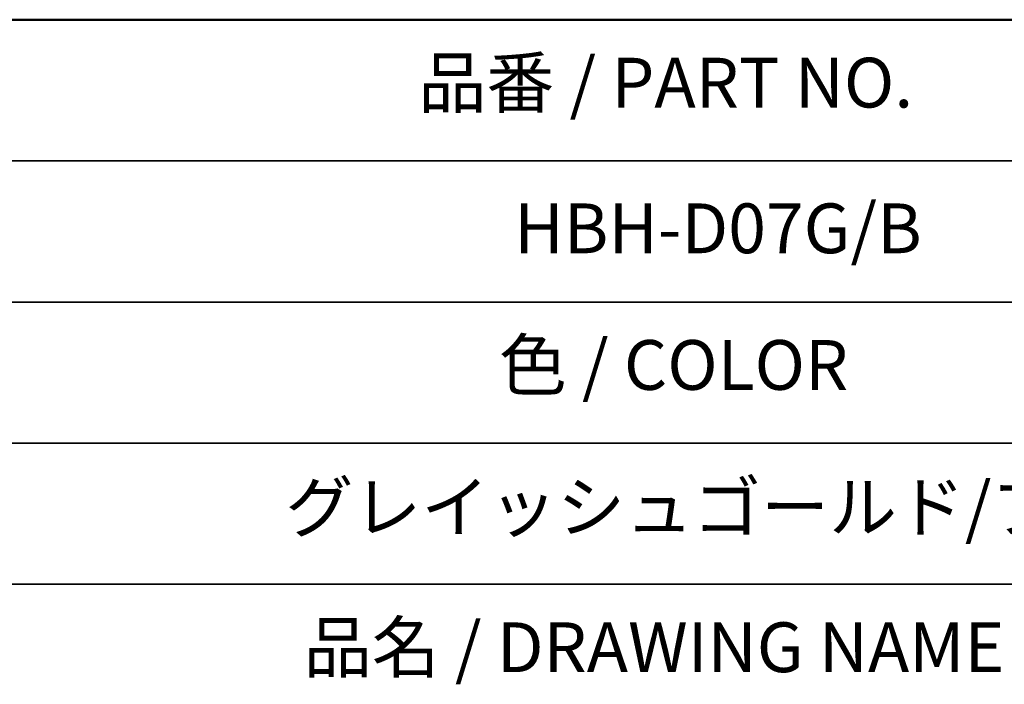
# Model space of a CAD drawing. Units: millimetres. Extents: x -8 to 420, y 0 to 297.
# Drawn here: x 337 to 389, y 36 to 71 of the extents above; entities that cross this region are included whole.
import ezdxf

# ---------------------------------------------------------------- set-up
doc = ezdxf.new("R2010")
doc.units = ezdxf.units.MM
doc.layers.add('FORMAT', color=7, linetype='Continuous')
doc.layers.add('レイヤー_1', color=179, linetype='Continuous')
doc.styles.add('SLDTEXTSTYLE0', font='TXT', dxfattribs={"width": 0.7, "bigfont": 'bigfont'})
doc.styles.add('SLDTEXTSTYLE3', font='TXT', dxfattribs={"width": 0.653846, "bigfont": 'bigfont'})

msp = doc.modelspace()

# ---------------------------------------------------------------- linework, layer by layer
at = {"layer": 'FORMAT', "lineweight": 50}
msp.add_line((410, 71.418), (10, 71.418), dxfattribs=at)
at = {"layer": 'レイヤー_1', "color": 7, "lineweight": 35}
for p, q in [((260, 63.918), (410, 63.918)), ((260, 56.418), (410, 56.418)), ((260, 48.918), (410, 48.918)), ((260, 41.418), (410, 41.418))]:
    msp.add_line(p, q, dxfattribs=at)

# ---------------------------------------------------------------- texts
at = {"color": 7, "linetype": 'Continuous', "lineweight": 0, "insert": (370.969, 69.396), "char_height": 2.64583, "attachment_point": 2, "style": 'SLDTEXTSTYLE3'}
msp.add_mtext('品番 / PART NO.', dxfattribs=at)
at = {"layer": 'レイヤー_1', "style": 'SLDTEXTSTYLE0'}
for s, insert, char_height, attachment_point in [('HBH-D07G/B', (362.922, 61.655), 2.6458, 1), ('色 / COLOR', (371.379, 54.396), 2.6458, 2), ('グレイッシュゴールド/ブラウン', (350.76, 46.848), 2.64583, 1), ('品名 / DRAWING NAME', (370.35, 39.396), 2.64583, 2)]:
    msp.add_mtext(s, dxfattribs=dict(at, insert=insert, char_height=char_height, attachment_point=attachment_point))

doc.saveas('drawing.dxf')
